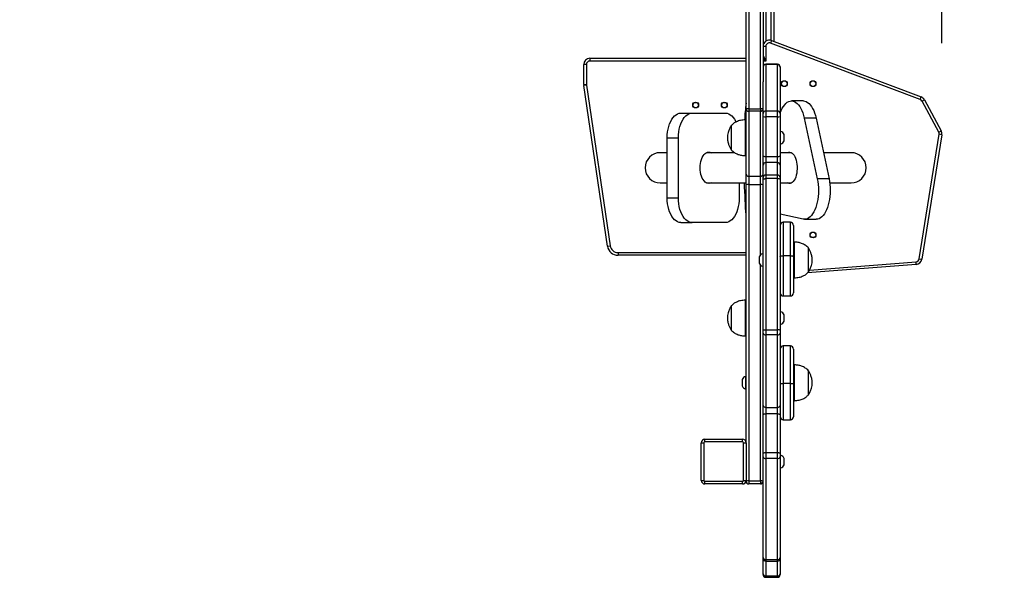
# Model space of a CAD drawing. Units: millimetres. Extents: x -411 to 767, y -199 to 714.
# Drawn here: x 396 to 506, y 257 to 320 of the extents above; entities that cross this region are included whole.
import ezdxf

# ---------------------------------------------------------------- set-up
doc = ezdxf.new("R2010")
doc.units = ezdxf.units.MM
doc.header["$LTSCALE"] = 100
doc.header["$PDSIZE"] = -1
doc.dimstyles.new('ISO-25', dxfattribs={"dimtxt": 2.5, "dimasz": 2.5, "dimexe": 1.25, "dimexo": 0.625, "dimtad": 1, "dimtxsty": 'Standard', "dimcen": 2.5, "dimadec": 0, "dimazin": 0, "dimtfac": 1, "dimtmove": 0, "dimatfit": 3, "dimfxl": 1, "dimarcsym": 0})

# ---------------------------------------------------------------- blocks, each defined once
blk = doc.blocks.new('*D4')
at = {"color": 0, "lineweight": -2}
for p, q in [((336.49, 531.97), (754, 531.97)), ((744, 481.97), (744, 423.29)), ((744, 32.73), (744, 98.49)), ((336.5, -17.27), (754, -17.27))]:
    blk.add_line(p, q, dxfattribs=at)
at = {"color": 0}
for points in [[(752.33, 481.97), (735.66, 481.97), (744, 531.97)], [(735.66, 32.73), (752.33, 32.73), (744, -17.27)]]:
    blk.add_solid(points, dxfattribs=at)
at = {"layer": 'Defpoints', "color": 0}
for p in [(236.49, 531.97), (236.5, -17.27), (744, -17.27)]:
    blk.add_point(p, dxfattribs=at)
at = {"color": 0, "insert": (744, 260.89), "char_height": 20, "attachment_point": 5}
blk.add_mtext('549', dxfattribs=at)
blk = doc.blocks.new('*D5')
at = {"color": 0, "lineweight": -2}
for p, q in [((-29.58, 308.72), (-29.58, -196.27)), ((648.71, 294.48), (648.71, -196.27)), ((20.42, -186.27), (154.49, -186.27)), ((598.71, -186.27), (512.63, -186.27))]:
    blk.add_line(p, q, dxfattribs=at)
at = {"color": 0}
for points in [[(20.42, -177.94), (20.42, -194.61), (-29.58, -186.27)], [(598.71, -194.61), (598.71, -177.94), (648.71, -186.27)]]:
    blk.add_solid(points, dxfattribs=at)
at = {"layer": 'Defpoints', "color": 0}
for p in [(-29.58, 318.72), (648.71, 304.48), (648.71, -186.27)]:
    blk.add_point(p, dxfattribs=at)
at = {"color": 0, "insert": (333.56, -186.27), "char_height": 20, "attachment_point": 5}
blk.add_mtext('678', dxfattribs=at)
blk = doc.blocks.new('*D6')
at = {"color": 0, "lineweight": -2}
for p, q in [((120.53, 316.05), (120.53, 663.72)), ((498.79, 317.2), (498.79, 663.72)), ((100.53, 653.72), (80.53, 653.72)), ((120.53, 653.72), (123.96, 653.72)), ((498.79, 653.72), (482.1, 653.72)), ((518.79, 653.72), (538.79, 653.72))]:
    blk.add_line(p, q, dxfattribs=at)
at = {"color": 0}
for points in [[(100.53, 650.39), (100.53, 657.06), (120.53, 653.72)], [(518.79, 657.06), (518.79, 650.39), (498.79, 653.72)]]:
    blk.add_solid(points, dxfattribs=at)
at = {"layer": 'Defpoints', "color": 0}
for p in [(498.79, 653.72), (498.79, 307.2), (120.53, 306.05)]:
    blk.add_point(p, dxfattribs=at)
at = {"color": 0, "insert": (303.03, 653.72), "char_height": 20, "attachment_point": 5}
blk.add_mtext('378', dxfattribs=at)

msp = doc.modelspace()

# ---------------------------------------------------------------- linework, layer by layer
at = {"color": 7, "linetype": 'Continuous', "lineweight": 25}
for p, q in [((476.95, 309.85), (476.95, 329.69)), ((477.25, 329.69), (477.25, 309.85)), ((478.55, 309.85), (478.55, 329.69)), ((478.85, 329.69), (478.85, 312.87)), ((480.05, 323.7), (480.05, 317.42)), ((479.15, 316.84), (478.85, 316.84)), ((479.15, 316.84), (479.15, 315.21)), ((479.8, 317.49), (479.69, 317.21)), ((496.37, 310.91), (479.69, 317.21)), ((479.8, 317.49), (496.48, 311.19)), ((480.05, 317.42), (480.05, 317.4)), ((459.52, 315.51), (459.52, 315.21)), ((459.52, 315.51), (476.95, 315.51)), ((478.85, 315.81), (479.15, 315.21)), ((459.12, 314.81), (458.82, 314.81)), ((458.82, 312.58), (458.82, 314.81)), ((459.12, 314.81), (459.12, 312.58)), ((480.45, 314.84), (479.15, 314.84)), ((479.15, 314.83), (479.15, 309.63)), ((480.45, 314.83), (479.15, 314.83)), ((480.45, 309.63), (480.45, 314.83)), ((480.75, 314.54), (480.75, 309.34)), ((480.75, 314.54), (480.75, 314.54)), ((458.82, 312.58), (459.12, 312.58)), ((459.13, 312.52), (458.83, 312.48)), ((461.47, 294.53), (458.83, 312.48)), ((459.13, 312.52), (461.77, 294.58)), ((478.85, 309.34), (478.85, 312.87)), ((496.37, 310.91), (496.48, 311.19)), ((483.34, 310.75), (482.03, 310.75)), ((496.85, 310.87), (496.59, 310.73)), ((498.45, 307.27), (496.59, 310.73)), ((496.85, 310.87), (498.71, 307.41)), ((469.67, 309.39), (470.92, 309.39)), ((470.92, 309.39), (474.65, 309.39)), ((477.25, 309.85), (476.95, 309.85)), ((476.95, 302.59), (476.95, 309.85)), ((477.25, 309.85), (478.55, 309.85)), ((477.25, 309.85), (477.25, 309.6)), ((478.55, 309.6), (477.25, 309.6)), ((477.25, 309.6), (477.25, 302.35)), ((478.85, 309.85), (478.55, 309.85)), ((478.55, 309.85), (478.55, 309.6)), ((478.55, 302.35), (478.55, 309.6)), ((478.85, 309.01), (478.85, 309.34)), ((478.85, 304.6), (478.85, 309.01)), ((479.15, 309.63), (479.15, 308.96)), ((479.15, 309.63), (480.45, 309.63)), ((480.45, 308.96), (479.15, 308.96)), ((479.15, 308.96), (479.15, 304.55)), ((480.45, 308.96), (480.45, 309.63)), ((480.45, 304.55), (480.45, 308.96)), ((480.75, 309.36), (480.77, 309.43)), ((480.75, 309.34), (480.75, 309.01)), ((480.75, 309.01), (480.75, 304.6)), ((475.29, 307.99), (475.29, 305.29)), ((475.29, 307.99), (475.29, 305.29)), ((476.95, 308.64), (476.85, 308.64)), ((476.85, 308.64), (476.85, 308.62)), ((476.85, 308.62), (476.85, 304.64)), ((483.45, 308.84), (484.89, 302.05)), ((484.76, 308.84), (483.45, 308.84)), ((484.76, 308.84), (486.21, 302.05)), ((480.8, 307.34), (480.75, 307.34)), ((480.8, 305.94), (480.8, 307.34)), ((481.19, 306.29), (481.19, 306.99)), ((496.28, 293.12), (498.49, 307.02)), ((498.79, 306.97), (496.58, 293.07)), ((498.45, 307.27), (498.71, 307.41)), ((498.79, 306.97), (498.49, 307.02)), ((468.14, 306.63), (469.39, 306.63)), ((468.14, 299.92), (468.14, 306.63)), ((469.39, 299.92), (469.39, 306.63)), ((480.75, 305.94), (480.8, 305.94)), ((468.14, 304.96), (467.37, 304.96)), ((475.7, 304.96), (472.52, 304.96)), ((476.85, 304.64), (476.95, 304.64)), ((478.85, 303.58), (478.85, 304.6)), ((479.15, 304.55), (480.45, 304.55)), ((479.15, 304.55), (479.15, 303.87)), ((480.45, 303.87), (480.45, 304.55)), ((482.03, 304.96), (480.75, 304.96)), ((480.75, 304.6), (480.75, 303.58)), ((488.67, 304.96), (485.59, 304.96)), ((478.85, 302.19), (478.85, 303.58)), ((479.15, 303.87), (479.15, 302.49)), ((480.45, 303.87), (479.15, 303.87)), ((480.45, 302.49), (480.45, 303.87)), ((480.75, 303.58), (480.75, 302.19)), ((476.95, 301.38), (476.95, 302.59)), ((477.25, 302.35), (478.55, 302.35)), ((477.25, 302.35), (477.25, 301.42)), ((478.55, 301.42), (478.55, 302.35)), ((479.15, 302.49), (479.15, 302.07)), ((479.15, 302.49), (480.45, 302.49)), ((480.45, 302.07), (480.45, 302.49)), ((467.37, 301.59), (468.14, 301.59)), ((472.52, 301.59), (476.95, 301.59)), ((476.18, 301.59), (476.18, 299.92)), ((476.95, 272.57), (476.95, 301.38)), ((477.25, 301.42), (477.25, 268.31)), ((477.25, 301.42), (478.55, 301.42)), ((478.85, 301.98), (478.85, 302.19)), ((478.85, 285.11), (478.85, 301.98)), ((479.15, 302.07), (479.15, 285.2)), ((480.45, 302.07), (479.15, 302.07)), ((480.45, 285.2), (480.45, 302.07)), ((480.75, 302.19), (480.75, 301.98)), ((480.75, 301.98), (480.75, 285.11)), ((480.75, 301.59), (482.03, 301.59)), ((486.21, 302.05), (484.89, 302.05)), ((486.29, 301.59), (488.67, 301.59)), ((468.14, 299.92), (469.39, 299.92)), ((483.31, 297.55), (480.75, 298.12)), ((469.67, 297.17), (470.92, 297.17)), ((474.65, 297.17), (470.92, 297.17)), ((481.9, 297.2), (481.1, 297.2)), ((482.25, 296.85), (482.25, 293.39)), ((483.47, 297.54), (484.79, 297.53)), ((461.47, 294.53), (461.77, 294.58)), ((482.35, 294.99), (482.25, 294.99)), ((482.35, 290.99), (482.35, 294.99)), ((462.66, 293.81), (462.66, 293.51)), ((476.95, 293.51), (462.66, 293.51)), ((478.85, 293.69), (478.8, 293.69)), ((478.8, 293.69), (478.8, 292.99)), ((483.91, 291.64), (483.91, 294.34)), ((483.91, 291.64), (483.91, 294.34)), ((478.41, 293.34), (478.41, 292.99)), ((478.41, 292.99), (478.41, 292.64)), ((478.8, 292.99), (478.8, 292.29)), ((481.9, 293.45), (481.1, 293.45)), ((482.25, 293.39), (482.25, 289.32)), ((495.94, 292.48), (483.8, 291.54)), ((495.94, 292.48), (495.92, 292.78)), ((496.28, 293.12), (496.58, 293.07)), ((478.8, 292.29), (478.85, 292.29)), ((482.25, 290.99), (482.35, 290.99)), ((476.95, 288.5), (476.85, 288.5)), ((476.85, 288.5), (476.85, 284.5)), ((481.1, 288.97), (481.9, 288.97)), ((475.29, 287.85), (475.29, 285.15)), ((475.29, 287.85), (475.29, 285.15)), ((480.8, 287.2), (480.75, 287.2)), ((480.8, 285.8), (480.8, 287.2)), ((480.75, 285.8), (480.8, 285.8)), ((481.19, 286.15), (481.19, 286.85)), ((478.85, 284.81), (478.85, 285.11)), ((478.85, 276.73), (478.85, 284.81)), ((479.15, 285.2), (479.15, 284.61)), ((479.15, 285.2), (480.45, 285.2)), ((480.45, 284.61), (480.45, 285.2)), ((480.75, 285.11), (480.75, 284.81)), ((480.75, 284.81), (480.75, 276.73)), ((476.85, 284.5), (476.95, 284.5)), ((480.45, 284.61), (479.15, 284.61)), ((479.15, 284.61), (479.15, 276.52)), ((480.45, 276.52), (480.45, 284.61)), ((481.9, 283.38), (481.1, 283.38)), ((482.25, 283.03), (482.25, 279.2)), ((482.35, 281.27), (482.25, 281.27)), ((482.35, 281.26), (482.35, 281.27)), ((482.35, 277.27), (482.35, 281.26)), ((483.91, 280.61), (483.91, 280.62)), ((483.91, 280.61), (483.91, 280.62)), ((483.91, 277.92), (483.91, 280.61)), ((483.91, 277.92), (483.91, 280.61)), ((476.51, 279.62), (476.51, 279.27)), ((476.51, 279.27), (476.51, 278.92)), ((476.95, 279.97), (476.9, 279.97)), ((476.9, 279.97), (476.9, 279.27)), ((476.9, 279.27), (476.9, 278.57)), ((481.9, 279.19), (481.1, 279.19)), ((482.25, 279.2), (482.25, 275.48)), ((476.9, 278.57), (476.95, 278.57)), ((482.25, 277.27), (482.35, 277.27)), ((478.85, 275.66), (478.85, 276.73)), ((479.15, 276.52), (480.45, 276.52)), ((479.15, 276.52), (479.15, 275.81)), ((480.45, 275.81), (480.45, 276.52)), ((480.75, 276.73), (480.75, 275.66)), ((478.85, 271.34), (478.85, 275.66)), ((479.15, 275.81), (479.15, 271.49)), ((480.45, 275.81), (479.15, 275.81)), ((480.45, 271.49), (480.45, 275.81)), ((480.75, 275.66), (480.75, 271.34)), ((481.1, 275.13), (481.9, 275.13)), ((472.35, 272.67), (472.35, 272.97)), ((472.35, 272.97), (476.55, 272.97)), ((476.55, 272.67), (472.35, 272.67)), ((476.55, 272.67), (476.55, 272.97)), ((471.95, 272.57), (472.25, 272.57)), ((471.95, 268.37), (471.95, 272.57)), ((472.25, 272.57), (472.25, 268.37)), ((476.65, 272.57), (476.95, 272.57)), ((476.65, 268.37), (476.65, 272.57)), ((476.95, 272.57), (476.95, 268.37)), ((478.85, 270.99), (478.85, 271.34)), ((478.85, 259.75), (478.85, 270.99)), ((479.15, 271.49), (479.15, 270.8)), ((479.15, 271.49), (480.45, 271.49)), ((480.45, 270.8), (479.15, 270.8)), ((479.15, 270.8), (479.15, 259.55)), ((480.45, 270.8), (480.45, 271.49)), ((480.45, 259.55), (480.45, 270.8)), ((480.75, 271.34), (480.75, 270.99)), ((480.8, 271.17), (480.75, 271.17)), ((480.75, 270.99), (480.75, 259.75)), ((480.8, 269.77), (480.8, 271.17)), ((481.19, 270.12), (481.19, 270.82)), ((480.75, 269.77), (480.8, 269.77)), ((471.95, 268.37), (472.25, 268.37)), ((472.35, 268.27), (476.55, 268.27)), ((472.35, 267.97), (472.35, 268.27)), ((476.55, 267.97), (476.55, 268.27)), ((476.65, 268.37), (476.95, 268.37)), ((477.25, 268.31), (478.55, 268.31)), ((477.25, 268.31), (477.25, 267.97)), ((478.55, 268.31), (478.55, 267.97)), ((476.55, 267.97), (472.35, 267.97)), ((478.55, 267.97), (477.25, 267.97)), ((478.85, 259.65), (478.85, 259.75)), ((478.85, 257.92), (478.85, 259.65)), ((479.15, 259.55), (480.45, 259.55)), ((480.75, 259.75), (480.75, 259.65)), ((480.75, 259.65), (480.75, 257.92)), ((479.15, 259.35), (480.45, 259.35)), ((478.85, 257.85), (478.85, 257.92)), ((479.15, 257.7), (480.45, 257.7)), ((479.15, 257.55), (480.45, 257.55)), ((480.75, 257.92), (480.75, 257.85))]:
    msp.add_line(p, q, dxfattribs=at)
at = {"color": 8, "linetype": 'Continuous', "lineweight": 25}
for p, q in [((479.15, 323.46), (479.15, 317.41)), ((479.75, 317.51), (479.75, 323.46)), ((480.05, 317.4), (480.05, 317.42)), ((476.95, 315.21), (459.52, 315.21)), ((479.15, 315.21), (478.85, 315.36)), ((479.15, 315.21), (478.85, 315.21)), ((479.15, 314.84), (479.15, 314.83)), ((480.45, 314.83), (480.45, 314.84)), ((478.55, 293.56), (478.55, 301.42)), ((481.1, 297.2), (481.1, 293.45)), ((481.9, 293.45), (481.9, 297.2)), ((462.66, 293.81), (476.95, 293.81)), ((478.55, 268.31), (478.55, 292.41)), ((481.1, 293.45), (481.1, 288.97)), ((481.9, 288.97), (481.9, 293.45)), ((484.03, 291.86), (495.92, 292.78)), ((481.1, 283.38), (481.1, 279.19)), ((481.9, 279.19), (481.9, 283.38)), ((481.1, 279.19), (481.1, 275.13)), ((481.9, 275.13), (481.9, 279.19)), ((479.15, 259.55), (479.15, 259.35)), ((480.45, 259.35), (480.45, 259.55)), ((479.15, 259.35), (479.15, 257.7)), ((480.45, 257.7), (480.45, 259.35)), ((479.15, 257.7), (479.15, 257.55)), ((480.45, 257.55), (480.45, 257.7))]:
    msp.add_line(p, q, dxfattribs=at)
at = {"color": 7, "linetype": 'Continuous', "lineweight": 25, "flags": 128}
for points in [[(480.77, 309.43), (480.88, 309.69), (480.99, 309.93), (481.12, 310.14), (481.26, 310.32), (481.4, 310.48), (481.55, 310.6), (481.71, 310.68), (481.87, 310.73), (482.03, 310.75), (482.19, 310.73), (482.35, 310.68), (482.51, 310.59), (482.66, 310.47), (482.81, 310.32), (482.94, 310.13), (483.07, 309.92), (483.18, 309.68), (483.29, 309.42), (483.37, 309.14), (483.45, 308.84)], [(483.34, 310.75), (483.35, 310.75), (483.51, 310.73), (483.67, 310.68), (483.82, 310.59), (483.98, 310.47), (484.12, 310.32), (484.26, 310.13), (484.38, 309.92), (484.5, 309.68), (484.6, 309.42), (484.69, 309.14), (484.76, 308.84)], [(468.14, 306.63), (468.15, 306.97), (468.19, 307.29), (468.24, 307.61), (468.32, 307.91), (468.41, 308.2), (468.53, 308.46), (468.66, 308.7), (468.8, 308.9), (468.96, 309.07), (469.13, 309.21), (469.31, 309.31), (469.49, 309.37), (469.67, 309.39)], [(469.39, 306.63), (469.4, 306.97), (469.44, 307.29), (469.49, 307.61), (469.57, 307.91), (469.66, 308.2), (469.78, 308.46), (469.91, 308.7), (470.05, 308.9), (470.21, 309.07), (470.38, 309.21), (470.55, 309.31), (470.74, 309.37), (470.92, 309.39)], [(474.65, 309.39), (474.83, 309.37), (475.01, 309.31), (475.19, 309.21), (475.36, 309.07), (475.52, 308.9), (475.66, 308.7), (475.79, 308.46), (475.82, 308.39)], [(471.81, 303.28), (471.82, 303.53), (471.85, 303.77), (471.9, 304), (471.97, 304.22), (472.05, 304.42), (472.15, 304.6), (472.26, 304.75), (472.38, 304.87), (472.51, 304.96), (472.64, 305.01), (472.78, 305.03), (472.92, 305.01), (473.05, 304.96)], [(482.3, 304.69), (482.39, 304.53), (482.47, 304.34), (482.54, 304.13), (482.59, 303.91), (482.63, 303.67), (482.65, 303.42), (482.65, 303.17), (482.63, 302.92), (482.6, 302.68), (482.55, 302.46), (482.49, 302.24), (482.41, 302.05), (482.32, 301.89), (482.22, 301.75), (482.11, 301.64), (481.99, 301.57), (481.87, 301.53), (481.75, 301.53), (481.63, 301.56), (481.57, 301.59)], [(481.58, 304.96), (481.62, 304.98), (481.73, 305.02), (481.85, 305.02), (481.97, 304.99), (482.09, 304.92), (482.2, 304.82), (482.3, 304.69)], [(473.05, 301.59), (472.92, 301.55), (472.78, 301.53), (472.64, 301.55), (472.51, 301.6), (472.38, 301.69), (472.26, 301.81), (472.15, 301.96), (472.05, 302.13), (471.97, 302.33), (471.9, 302.55), (471.85, 302.78), (471.82, 303.03), (471.81, 303.28)], [(476.95, 298), (476.95, 298.02), (476.92, 298.4), (476.9, 298.81), (476.87, 299.23), (476.85, 299.68), (476.83, 300.14), (476.81, 300.62), (476.79, 301.11), (476.78, 301.59)], [(478.85, 301.98), (478.85, 302), (478.87, 302.02), (478.9, 302.03), (478.94, 302.05), (478.98, 302.06), (479.03, 302.06), (479.09, 302.07), (479.15, 302.07)], [(480.75, 301.98), (480.74, 302), (480.73, 302.02), (480.7, 302.03), (480.66, 302.05), (480.62, 302.06), (480.56, 302.06), (480.51, 302.07), (480.45, 302.07)], [(484.89, 302.05), (484.95, 301.74), (484.99, 301.41), (485.02, 301.08), (485.03, 300.74), (485.02, 300.41), (484.99, 300.08), (484.95, 299.75), (484.89, 299.44), (484.82, 299.14), (484.73, 298.86), (484.62, 298.59), (484.51, 298.36), (484.38, 298.15), (484.25, 297.96), (484.1, 297.81), (483.95, 297.69), (483.79, 297.6), (483.63, 297.55), (483.47, 297.54), (483.31, 297.55)], [(486.21, 302.05), (486.27, 301.74), (486.31, 301.41), (486.33, 301.08), (486.34, 300.74), (486.33, 300.41), (486.31, 300.07), (486.26, 299.75), (486.2, 299.44), (486.13, 299.14), (486.04, 298.85), (485.94, 298.59), (485.82, 298.36), (485.7, 298.14), (485.56, 297.96), (485.41, 297.81), (485.26, 297.69), (485.11, 297.6), (484.95, 297.55), (484.79, 297.53)], [(469.67, 297.17), (469.49, 297.19), (469.31, 297.25), (469.13, 297.35), (468.96, 297.48), (468.8, 297.66), (468.66, 297.86), (468.53, 298.1), (468.41, 298.36), (468.32, 298.64), (468.24, 298.95), (468.19, 299.26), (468.15, 299.59), (468.14, 299.92)], [(470.92, 297.17), (470.74, 297.19), (470.55, 297.25), (470.38, 297.35), (470.21, 297.48), (470.05, 297.66), (469.91, 297.86), (469.78, 298.1), (469.66, 298.36), (469.57, 298.64), (469.49, 298.95), (469.44, 299.26), (469.4, 299.59), (469.39, 299.92)], [(476.18, 299.92), (476.16, 299.59), (476.13, 299.26), (476.08, 298.95), (476, 298.64), (475.9, 298.36), (475.79, 298.1), (475.66, 297.86), (475.52, 297.66), (475.36, 297.48), (475.19, 297.35), (475.01, 297.25), (474.83, 297.19), (474.65, 297.17)], [(478.85, 285.11), (478.85, 285.13), (478.87, 285.15), (478.9, 285.16), (478.94, 285.18), (478.98, 285.19), (479.03, 285.2), (479.09, 285.2), (479.15, 285.2)], [(480.75, 285.11), (480.74, 285.13), (480.73, 285.15), (480.7, 285.16), (480.66, 285.18), (480.62, 285.19), (480.56, 285.2), (480.51, 285.2), (480.45, 285.2)], [(478.85, 275.66), (478.85, 275.69), (478.87, 275.72), (478.9, 275.75), (478.94, 275.77), (478.98, 275.79), (479.03, 275.8), (479.09, 275.81), (479.15, 275.81)], [(480.45, 275.81), (480.51, 275.81), (480.56, 275.8), (480.62, 275.79), (480.66, 275.77), (480.7, 275.75), (480.73, 275.72), (480.74, 275.69), (480.75, 275.66)], [(478.85, 271.34), (478.85, 271.37), (478.87, 271.4), (478.9, 271.42), (478.94, 271.44), (478.98, 271.46), (479.03, 271.48), (479.09, 271.49), (479.15, 271.49)], [(480.45, 271.49), (480.51, 271.49), (480.56, 271.48), (480.62, 271.46), (480.66, 271.44), (480.7, 271.42), (480.73, 271.4), (480.74, 271.37), (480.75, 271.34)]]:
    msp.add_lwpolyline(points, dxfattribs=at)
at = {"color": 7, "linetype": 'Continuous', "lineweight": 25}
for centre, radius in [((481.22, 312.68), 0.325), ((481.22, 312.68), 0.3), ((484.42, 312.68), 0.325), ((484.42, 312.68), 0.3), ((471.32, 310.29), 0.325), ((471.32, 310.29), 0.3), ((474.52, 310.29), 0.325), ((474.52, 310.29), 0.3), ((484.42, 295.78), 0.325), ((484.42, 295.78), 0.3)]:
    msp.add_circle(centre, radius, dxfattribs=at)
for centre, radius, start, end in [((479.55, 316.84), 0.7, 69.3089, 180), ((479.15, 317.25), 0.3, 180, 212.3745), ((479.55, 316.84), 0.4, 69.3089, 180), ((459.52, 314.81), 0.7, 90, 180), ((459.52, 314.81), 0.4, 90, 180), ((479.15, 314.54), 0.3, 90, 180), ((479.14, 314.53), 0.296, 89.2109, 179.1886), ((480.45, 314.54), 0.3, 0, 90), ((480.45, 314.53), 0.296, 0.8114, 90.7891), ((459.52, 312.58), 0.7, 180, 188.3772), ((459.52, 312.58), 0.4, 180, 188.3772), ((496.23, 310.54), 0.7, 28.3008, 69.3089), ((491.35, 308.32), 14.56, 171.3893, 178.7555), ((496.23, 310.54), 0.4, 28.3008, 69.3089), ((477.22, 309.88), 0.276, 186.6081, 275.351), ((478.57, 309.88), 0.276, 264.649, 353.3919), ((479.14, 309.34), 0.296, 89.2109, 179.1886), ((479.08, 309.52), 0.557, 246.0198, 277.5704), ((480.45, 309.34), 0.296, 0.8114, 90.7891), ((480.52, 309.52), 0.557, 262.4296, 293.9802), ((480.69, 306.83), 0.523, 18, 78.1881), ((498.1, 307.08), 0.4, 350.9605, 28.3008), ((498.1, 307.08), 0.7, 350.9605, 28.3008), ((480.69, 306.45), 0.523, 281.8119, 342), ((467.37, 303.28), 1.69, 90, 270), ((479.08, 305.11), 0.557, 246.0198, 277.5704), ((480.52, 305.11), 0.557, 262.4296, 293.9802), ((488.67, 303.28), 1.69, 270, 90), ((479.15, 303.57), 0.298, 89.7008, 179.6976), ((480.45, 303.57), 0.298, 0.3024, 90.2992), ((477.22, 302.62), 0.276, 186.6081, 275.351), ((478.57, 302.62), 0.276, 264.649, 353.3919), ((479.15, 302.19), 0.298, 89.7008, 179.6976), ((480.45, 302.19), 0.298, 0.3024, 90.2992), ((477.17, 300.76), 0.66, 83.5679, 110.0316), ((478.62, 300.76), 0.66, 69.9684, 96.4321), ((481.1, 296.85), 0.35, 90, 180), ((481.9, 296.85), 0.35, 0, 90), ((462.66, 294.71), 0.9, 188.3772, 270), ((462.66, 294.71), 1.2, 188.3772, 270), ((478.91, 293.17), 0.523, 101.8119, 162), ((478.91, 292.8), 0.523, 198, 258.1881), ((495.88, 293.18), 0.4, 274.446, 350.9605), ((495.88, 293.18), 0.7, 274.446, 350.9605), ((481.1, 289.32), 0.35, 180, 270), ((481.9, 289.32), 0.35, 270, 0), ((480.69, 286.69), 0.523, 18, 78.1881), ((480.69, 286.31), 0.523, 281.8119, 342), ((479.11, 284.87), 0.267, 192.0966, 278.3651), ((480.49, 284.87), 0.267, 261.6349, 347.9034), ((481.1, 283.03), 0.35, 90, 180), ((481.9, 283.03), 0.35, 0, 90), ((477.01, 279.46), 0.523, 101.8119, 162), ((477.01, 279.08), 0.523, 198, 258.1881), ((479.11, 276.79), 0.267, 192.0966, 278.3651), ((480.49, 276.79), 0.267, 261.6349, 347.9034), ((481.1, 275.48), 0.35, 180, 270), ((481.9, 275.48), 0.35, 270, 0), ((472.35, 272.57), 0.4, 90, 180), ((472.35, 272.57), 0.1, 90, 180), ((476.55, 272.57), 0.4, 0, 90), ((476.55, 272.57), 0.1, 0, 90), ((479.11, 271.06), 0.266, 193.7345, 279.0744), ((480.49, 271.06), 0.266, 260.9256, 346.2655), ((480.69, 270.66), 0.523, 18, 78.1881), ((480.69, 270.28), 0.523, 281.8119, 342), ((472.35, 268.37), 0.4, 180, 270), ((472.35, 268.37), 0.1, 180, 270), ((476.55, 268.37), 0.1, 270, 0), ((476.55, 268.37), 0.4, 270, 0), ((477.17, 267.65), 0.66, 83.5679, 110.0316), ((477.25, 268.27), 0.3, 180, 270), ((478.62, 267.65), 0.66, 69.9684, 96.4321), ((478.55, 268.27), 0.3, 270, 0), ((479.11, 259.81), 0.266, 193.7345, 279.0744), ((479.15, 259.65), 0.3, 180, 270), ((480.49, 259.81), 0.266, 260.9256, 346.2655), ((480.45, 259.65), 0.3, 270, 0), ((479.12, 257.97), 0.271, 189.0035, 276.7972), ((479.15, 257.85), 0.3, 180, 270), ((480.48, 257.97), 0.271, 263.2028, 350.9965), ((480.45, 257.85), 0.3, 270, 0)]:
    msp.add_arc(centre, radius, start, end, dxfattribs=at)
at = {"color": 8, "linetype": 'Continuous', "lineweight": 25}
msp.add_arc((479.08, 317.43), 0.235, 182.3799, 239.6504, dxfattribs=at)
at = {"color": 7, "linetype": 'Continuous', "lineweight": 25}
for points, knots in [([(475.29, 307.99), (475.22, 307.87), (475.08, 307.63), (474.96, 307.27), (474.88, 306.95), (474.87, 306.74), (474.86, 306.64)], [0, 0, 0, 0, 0.295011, 0.575269, 0.788905, 1, 1, 1, 1]), ([(476.85, 308.64), (476.67, 308.63), (476.34, 308.6), (475.9, 308.45), (475.55, 308.25), (475.38, 308.08), (475.29, 307.99)], [0, 0, 0, 0, 0.30271, 0.580356, 0.789979, 1, 1, 1, 1]), ([(474.86, 306.64), (474.87, 306.51), (474.89, 306.26), (474.99, 305.9), (475.12, 305.58), (475.23, 305.39), (475.29, 305.29)], [0, 0, 0, 0, 0.268881, 0.543242, 0.766715, 1, 1, 1, 1]), ([(475.29, 305.29), (475.4, 305.19), (475.63, 304.97), (476.03, 304.78), (476.44, 304.67), (476.71, 304.65), (476.85, 304.64)], [0, 0, 0, 0, 0.266691, 0.536049, 0.759476, 1, 1, 1, 1]), ([(483.91, 294.34), (483.8, 294.44), (483.57, 294.65), (483.17, 294.85), (482.76, 294.96), (482.49, 294.98), (482.35, 294.99)], [0, 0, 0, 0, 0.266691, 0.536049, 0.759476, 1, 1, 1, 1]), ([(484.34, 292.99), (484.33, 293.11), (484.31, 293.37), (484.21, 293.73), (484.07, 294.05), (483.96, 294.24), (483.91, 294.34)], [0, 0, 0, 0, 0.268881, 0.543242, 0.766715, 1, 1, 1, 1]), ([(480.75, 293.39), (480.75, 293.39), (480.75, 293.4), (480.76, 293.41), (480.81, 293.43), (480.89, 293.44), (480.99, 293.45), (481.06, 293.45), (481.1, 293.45)], [0, 0, 0, 0, 0.002162, 0.228884, 0.439258, 0.63079, 0.815264, 1, 1, 1, 1]), ([(481.9, 293.45), (481.93, 293.45), (482.01, 293.45), (482.1, 293.44), (482.18, 293.43), (482.24, 293.41), (482.25, 293.4), (482.25, 293.39), (482.25, 293.39)], [0, 0, 0, 0, 0.184736, 0.36921, 0.560742, 0.771116, 0.997838, 1, 1, 1, 1]), ([(483.91, 291.64), (483.98, 291.76), (484.11, 292), (484.24, 292.35), (484.32, 292.68), (484.33, 292.88), (484.34, 292.99)], [0, 0, 0, 0, 0.295011, 0.575269, 0.788905, 1, 1, 1, 1]), ([(482.35, 290.99), (482.52, 291), (482.86, 291.03), (483.3, 291.18), (483.65, 291.38), (483.82, 291.55), (483.91, 291.64)], [0, 0, 0, 0, 0.30271, 0.580356, 0.789979, 1, 1, 1, 1]), ([(476.85, 288.5), (476.67, 288.49), (476.34, 288.46), (475.9, 288.31), (475.55, 288.11), (475.38, 287.94), (475.29, 287.85)], [0, 0, 0, 0, 0.30271, 0.580356, 0.789979, 1, 1, 1, 1]), ([(475.29, 287.85), (475.22, 287.73), (475.08, 287.49), (474.96, 287.13), (474.88, 286.8), (474.87, 286.6), (474.86, 286.5)], [0, 0, 0, 0, 0.295011, 0.575269, 0.788905, 1, 1, 1, 1]), ([(474.86, 286.5), (474.87, 286.37), (474.89, 286.11), (474.99, 285.76), (475.12, 285.44), (475.23, 285.25), (475.29, 285.15)], [0, 0, 0, 0, 0.268881, 0.543242, 0.766715, 1, 1, 1, 1]), ([(475.29, 285.15), (475.4, 285.05), (475.63, 284.83), (476.03, 284.64), (476.44, 284.53), (476.71, 284.51), (476.85, 284.5)], [0, 0, 0, 0, 0.266691, 0.536049, 0.759476, 1, 1, 1, 1]), ([(483.91, 280.62), (483.8, 280.73), (483.57, 280.94), (483.17, 281.13), (482.76, 281.24), (482.49, 281.26), (482.35, 281.27)], [0, 0, 0, 0, 0.266691, 0.536049, 0.759476, 1, 1, 1, 1]), ([(484.34, 279.27), (484.33, 279.4), (484.31, 279.66), (484.21, 280.01), (484.07, 280.34), (483.96, 280.53), (483.91, 280.62)], [0, 0, 0, 0, 0.268881, 0.543242, 0.766715, 1, 1, 1, 1]), ([(480.75, 279.2), (480.75, 279.2), (480.75, 279.2), (480.76, 279.2), (480.81, 279.19), (480.89, 279.19), (480.99, 279.19), (481.06, 279.19), (481.1, 279.19)], [0, 0, 0, 0, 0.002162, 0.228884, 0.439258, 0.63079, 0.815264, 1, 1, 1, 1]), ([(481.9, 279.19), (481.93, 279.19), (482.01, 279.19), (482.1, 279.19), (482.18, 279.19), (482.24, 279.2), (482.25, 279.2), (482.25, 279.2), (482.25, 279.2)], [0, 0, 0, 0, 0.184736, 0.36921, 0.560742, 0.771116, 0.997838, 1, 1, 1, 1]), ([(483.91, 277.92), (483.98, 278.05), (484.11, 278.28), (484.24, 278.64), (484.32, 278.97), (484.33, 279.17), (484.34, 279.27)], [0, 0, 0, 0, 0.295011, 0.575269, 0.788905, 1, 1, 1, 1]), ([(482.35, 277.27), (482.52, 277.29), (482.86, 277.31), (483.3, 277.46), (483.65, 277.67), (483.82, 277.84), (483.91, 277.92)], [0, 0, 0, 0, 0.30271, 0.580356, 0.789979, 1, 1, 1, 1])]:
    msp.add_open_spline(points, degree=3, knots=knots, dxfattribs=at)

# ---------------------------------------------------------------- dimensions: what is measured, and where the dimension line sits
for base, p1, p2, override, picture, middle in [((498.79, 653.72), (120.53, 306.05), (498.79, 307.2), {"dimtxt": 20, "dimasz": 20, "dimexe": 10, "dimexo": 10, "dimgap": 152.4, "dimtad": 0, "dimtih": 1, "dimtoh": 1, "dimdec": 0, "dimlfac": 1, "dimzin": 1, "dimadec": 2, "dimtix": 0, "dimtzin": 1}, '*D6', (303.03, 653.72)), ((648.71, -186.27), (-29.58, 318.72), (648.71, 304.48), {"dimtxt": 20, "dimasz": 50, "dimexe": 10, "dimexo": 10, "dimgap": 152.4, "dimtad": 0, "dimtih": 1, "dimtoh": 1, "dimdec": 0, "dimlfac": 1, "dimzin": 1, "dimadec": 2, "dimtzin": 1}, '*D5', (333.56, -186.27))]:
    dim = msp.add_linear_dim(base=base, p1=p1, p2=p2, dimstyle='ISO-25', override=override)
    dim.commit()
    dim.dimension.update_dxf_attribs({"geometry": picture, "text_midpoint": middle, "dimtype": 160})
dim = msp.add_linear_dim(base=(744, -17.27), p1=(236.49, 531.97), p2=(236.5, -17.27), angle=90, dimstyle='ISO-25', override={"dimtxt": 20, "dimasz": 50, "dimexe": 10, "dimexo": 100, "dimgap": 152.4, "dimtih": 1, "dimtoh": 1, "dimdec": 0, "dimlfac": 1, "dimzin": 1, "dimadec": 2, "dimtzin": 1})
dim.commit()
dim.dimension.update_dxf_attribs({"geometry": '*D4', "text_midpoint": (744, 260.89), "dimtype": 160})

doc.saveas('drawing.dxf')
